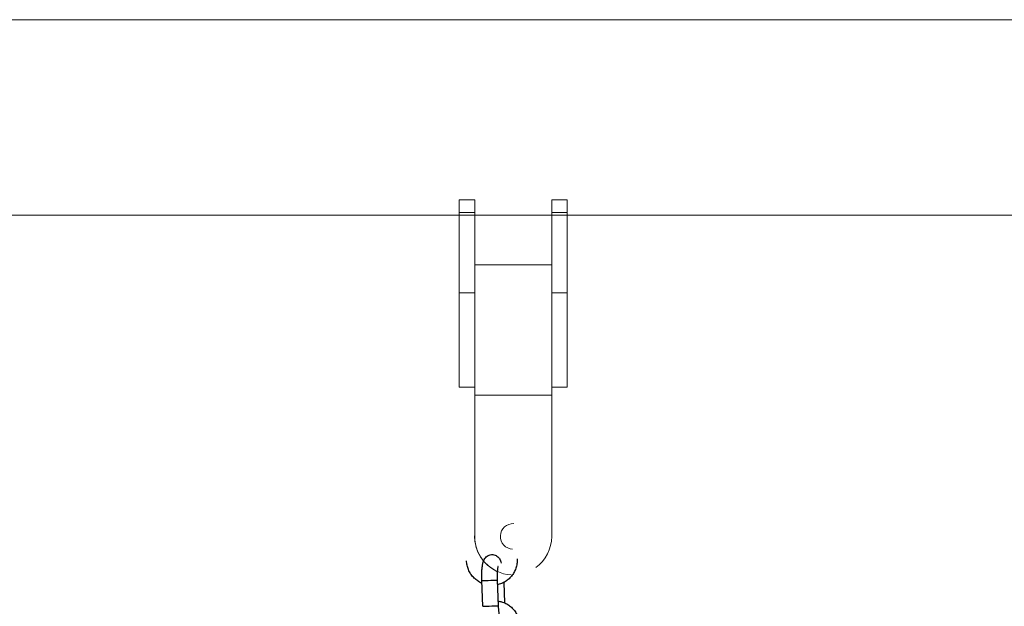
# Model space of a CAD drawing. Units: millimetres. Extents: x 0 to 8.1, y 0 to 14.4.
# Drawn here: x 5.5 to 5.9, y 12.2 to 12.4 of the extents above; entities that cross this region are included whole.
import ezdxf

# ---------------------------------------------------------------- set-up
doc = ezdxf.new("R2010")
doc.units = ezdxf.units.MM

# ---------------------------------------------------------------- blocks, each defined once
blk = doc.blocks.new('K116_A-A')
at = {"color": 7, "linetype": 'Continuous', "lineweight": 15}
for p, q in [((5048.398145181033, 2474.232161445707), (5043.837141428426, 2474.232161445707)), ((5048.398145181033, 2474.232161445707), (5046.090115147735, 2474.232161445707)), ((5047.366122010849, 2474.162048084826), (5047.372122023008, 2474.162048084826)), ((5047.366122010849, 2474.156996948809), (5047.366122010849, 2474.162048084826)), ((5047.372122023008, 2474.156996948809), (5047.372122023008, 2474.162048084826)), ((5047.4021220242, 2474.162048084826), (5047.408122006557, 2474.162048084826)), ((5047.4021220242, 2474.156996948809), (5047.4021220242, 2474.162048084826)), ((5047.408122006557, 2474.156996948809), (5047.408122006557, 2474.162048084826)), ((5047.384122010849, 2474.156061453909), (5046.726122022174, 2474.156061453909)), ((5047.372122023008, 2474.156996948809), (5047.366122010849, 2474.156996948809)), ((5047.366122010849, 2474.125738127321), (5047.366122010849, 2474.156996948809)), ((5047.372122023008, 2474.127885325045), (5047.372122023008, 2474.156996948809)), ((5047.4021220242, 2474.156061453909), (5047.372122023008, 2474.156061453909)), ((5047.408122006557, 2474.156996948809), (5047.4021220242, 2474.156996948809)), ((5047.4021220242, 2474.127885325045), (5047.4021220242, 2474.156996948809)), ((5047.408122006557, 2474.125738127321), (5047.408122006557, 2474.156996948809)), ((5047.886122049472, 2474.156061453909), (5047.408122006557, 2474.156061453909)), ((5047.372122023008, 2474.136636419386), (5047.4021220242, 2474.136636419386)), ((5047.372122023008, 2474.125738127321), (5047.366122010849, 2474.125738127321)), ((5047.366122010849, 2474.089048070997), (5047.366122010849, 2474.125738127321)), ((5047.372122023008, 2474.127885325045), (5047.372122023008, 2474.085896177382)), ((5047.4021220242, 2474.127885325045), (5047.4021220242, 2474.085896177382)), ((5047.408122006557, 2474.125738127321), (5047.4021220242, 2474.125738127321)), ((5047.408122006557, 2474.089048070997), (5047.408122006557, 2474.125738127321)), ((5047.372122023008, 2474.089048070997), (5047.366122010849, 2474.089048070997)), ((5047.408122006557, 2474.089048070997), (5047.4021220242, 2474.089048070997)), ((5047.372122023008, 2474.085896177382), (5047.4021220242, 2474.085896177382)), ((5047.372122023008, 2474.030896587461), (5047.372122023008, 2474.085896177382)), ((5047.4021220242, 2474.085896177382), (5047.4021220242, 2474.030896587461))]:
    blk.add_line(p, q, dxfattribs=at)
at = {"linetype": 'Continuous', "lineweight": 15}
blk.add_line((5046.796125185653, 2474.156061453909), (5048.398145181033, 2474.156061453909), dxfattribs=at)
for p, q in [((5047.374875707333, 2474.013646583368), (5047.37505131986, 2474.01365323572)), ((5047.375255470678, 2474.003653774437), (5047.374875707333, 2474.013646583368)), ((5047.37505131986, 2474.01365323572), (5047.375567308533, 2474.013672862362)), ((5047.375567308533, 2474.013672862362), (5047.376361439869, 2474.013703056439)), ((5047.376361439869, 2474.013703056439), (5047.377338098598, 2474.01374018354)), ((5047.377338098598, 2474.01374018354), (5047.378379136721, 2474.013779771722)), ((5047.378379136721, 2474.013779771722), (5047.379359252806, 2474.01381700936)), ((5047.379359252806, 2474.01381700936), (5047.3801601798, 2474.01384748441)), ((5047.3801601798, 2474.01384748441), (5047.380685348458, 2474.013867445649)), ((5047.380685348458, 2474.013867445649), (5047.380871333206, 2474.013874489209)), ((5047.380871333206, 2474.013874489209), (5047.38125121591, 2474.003881739582)), ((5047.380871333206, 2474.013874489209), (5047.380871333206, 2474.013874489209)), ((5047.38340777583, 2474.012979178623), (5047.383712282829, 2474.004967882748)), ((5047.375255470678, 2474.003653774437), (5047.375431202564, 2474.003660486093)), ((5047.375431202564, 2474.003660486093), (5047.375947191237, 2474.003680112736)), ((5047.375947191237, 2474.003680112736), (5047.376741322573, 2474.003710306812)), ((5047.376741322573, 2474.003710306812), (5047.377717861945, 2474.003747374609)), ((5047.377717861945, 2474.003747374609), (5047.378759019276, 2474.003786962493)), ((5047.378759019276, 2474.003786962493), (5047.379739135512, 2474.003824259733)), ((5047.379739135512, 2474.003824259733), (5047.380540062354, 2474.003854675179)), ((5047.380540062354, 2474.003854675179), (5047.381065231012, 2474.003874636418)), ((5047.381065231012, 2474.003874636418), (5047.381251096703, 2474.003881739882)), ((5047.381251096703, 2474.003881739882), (5047.38125121591, 2474.003881739582))]:
    blk.add_line(p, q)
at = {"color": 7, "linetype": 'Continuous', "lineweight": 15}
for centre, radius, start, end in [((5047.387121980949, 2474.030896579582), 0.004999967339653429, 87.69453905553885, 267.3285580760891), ((5047.387075447251, 2474.030877860116), 0.0149999859226357, 179.1942894960744, 245.2305637104557), ((5047.387121970659, 2474.030896650018), 0.01499996255159646, 180.0002389774134, 266.8074781847107), ((5047.387122996185, 2474.030877062626), 0.01499901311972048, 305.7710058341669, 0.001496500950673878)]:
    blk.add_arc(centre, radius, start, end, dxfattribs=at)
for points, knots in [([(5047.374913393988, 2474.012655379657), (5047.374746114167, 2474.012718130176), (5047.374029233634, 2474.012987048604), (5047.372893473267, 2474.013753635817), (5047.371569967106, 2474.01492554745), (5047.370481743182, 2474.016335755069), (5047.369659859586, 2474.017913604428), (5047.369100877498, 2474.019627150172), (5047.368993117189, 2474.020822706786), (5047.368938678829, 2474.021426678154)], [0, 0, 0, 0, 0.04803035644061367, 0.2058349135164479, 0.3637332769121584, 0.5217681816439657, 0.6799592229143017, 0.8383217792429278, 1, 1, 1, 1]), ([(5047.374875707333, 2474.013646583368), (5047.374866745698, 2474.013925514248), (5047.374840651929, 2474.014737682772), (5047.374844508228, 2474.016070957074), (5047.374909853884, 2474.017578179998), (5047.375042822238, 2474.018979071454), (5047.375263045861, 2474.020287240947), (5047.375559458124, 2474.021326449376), (5047.376011912814, 2474.022219910494), (5047.37656612921, 2474.022901730345), (5047.377286349706, 2474.023440725045), (5047.378175082708, 2474.023777040914), (5047.379143905236, 2474.023839648695), (5047.380052829957, 2474.023621542498), (5047.38080546477, 2474.023200598087), (5047.381381085258, 2474.022671432331), (5047.381819653902, 2474.022069289835), (5047.38218177402, 2474.021371423553), (5047.382362302787, 2474.020829525447), (5047.382464443223, 2474.02052292772)], [0, 0, 0, 0, 0.04007591435388549, 0.1166898272909626, 0.1939764752816652, 0.272892545962219, 0.3556921004445588, 0.449752136940096, 0.5073584722691271, 0.554356514561797, 0.6020059074167191, 0.650553116648925, 0.6997561747224152, 0.7487807069890622, 0.7930014639593295, 0.835850870716077, 0.8806178335193063, 0.9324553813486222, 1, 1, 1, 1]), ([(5047.388699327038, 2474.022177828585), (5047.388701277571, 2474.021809129731), (5047.388706368099, 2474.020846894035), (5047.38844624305, 2474.019302988504), (5047.387860618333, 2474.017615703361), (5047.386982727473, 2474.016059649363), (5047.385846747261, 2474.014687697165), (5047.384488560113, 2474.013534646173), (5047.382946114659, 2474.012671939774), (5047.381739561787, 2474.012178505595), (5047.38104954521, 2474.012074654202), (5047.380940328411, 2474.012058216457)], [0, 0, 0, 0, 0.07957911133163731, 0.2076867345444425, 0.3359175628855757, 0.4641277350502308, 0.5922603851982399, 0.7202930263856412, 0.8481984183988339, 0.9759726312948886, 1, 1, 1, 1]), ([(5047.381196467521, 2474.019168013056), (5047.381189487908, 2474.019148699474), (5047.381173803388, 2474.01910529818), (5047.381086767241, 2474.018741696522), (5047.380991583089, 2474.018125098121), (5047.380903775408, 2474.01722525798), (5047.38084934842, 2474.016093028335), (5047.38083886308, 2474.0149394431), (5047.380861902943, 2474.014183782605), (5047.380871333206, 2474.013874489209)], [0, 0, 0, 0, 0.09671616783462908, 0.2173396414390414, 0.3596891347865062, 0.5206629461269913, 0.6941714112463437, 0.8748237292234448, 1, 1, 1, 1]), ([(5047.38118210075, 2474.005697714611), (5047.381650331793, 2474.005620385613), (5047.382697803529, 2474.00544739422), (5047.384232684552, 2474.004812002008), (5047.385737854403, 2474.003884540215), (5047.387054083935, 2474.002693686455), (5047.388144193791, 2474.001288547625), (5047.388965754272, 2473.999709444408), (5047.389524680007, 2473.997996181781), (5047.389632438863, 2473.996800596044), (5047.389686878779, 2473.996196584549)], [0, 0, 0, 0, 0.1030753240996851, 0.2305880618538093, 0.3581314879381745, 0.4857443701324573, 0.6134739716339188, 0.7413337628675314, 0.8693214746916779, 1, 1, 1, 1]), ([(5047.38125121591, 2474.003881739582), (5047.381261734449, 2474.003642681666), (5047.381292320752, 2474.002947537811), (5047.381381428356, 2474.001822731769), (5047.381526113907, 2474.000613481602), (5047.381693470204, 2473.999650370188), (5047.381843463069, 2473.999010529504), (5047.381960021369, 2473.998665408874), (5047.381966465106, 2473.998652515342), (5047.381968957355, 2473.998647528506)], [0, 0, 0, 0, 0.09683865217417298, 0.2815919898221793, 0.4646345549000426, 0.6430151468564269, 0.7914251121758209, 0.9193294007531605, 1, 1, 1, 1])]:
    blk.add_open_spline(points, degree=3, knots=knots)

msp = doc.modelspace()

# ---------------------------------------------------------------- block references
msp.add_blockref('K116_A-A', (-5041.652960025383, -2461.792041528188))

doc.saveas('drawing.dxf')
